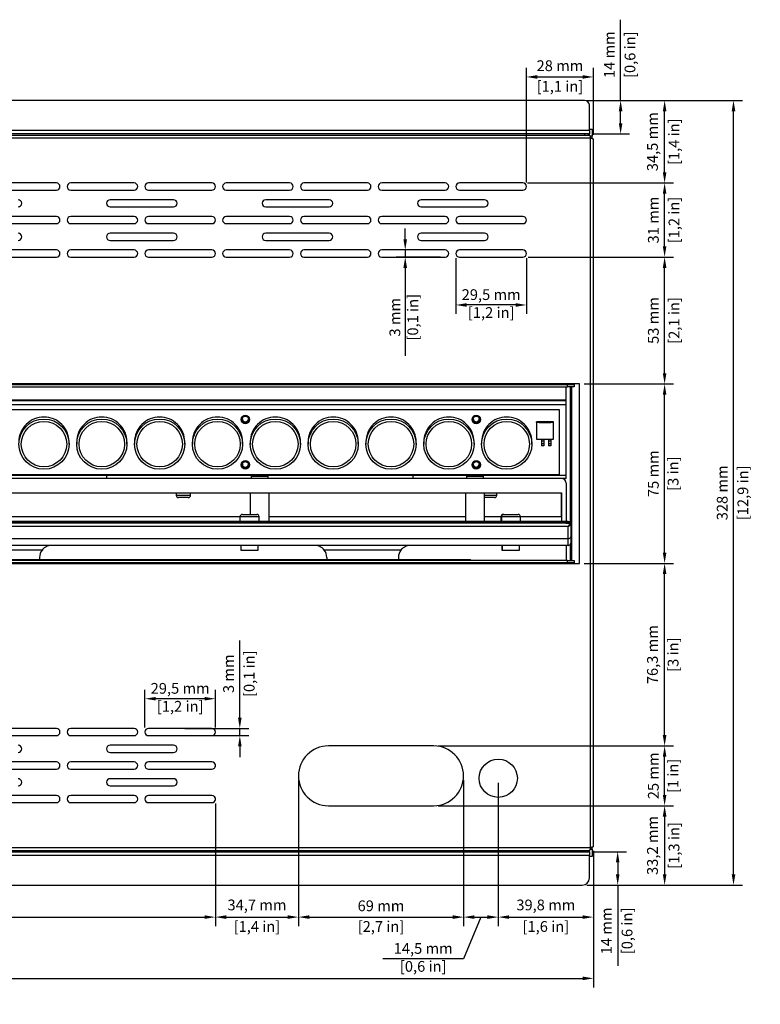
# Model space of a CAD drawing. Units: millimetres. Extents: x 572 to 2552, y -10 to 1390.
# Drawn here: x 1481 to 1790, y 546 to 958 of the extents above; entities that cross this region are included whole.
import ezdxf

# ---------------------------------------------------------------- set-up
doc = ezdxf.new("R2010")
doc.units = ezdxf.units.MM
doc.header["$PDSIZE"] = -1
doc.dimstyles.new('01', dxfattribs={"dimscale": 3, "dimtxt": 1.5, "dimasz": 1.5, "dimexe": 1.25, "dimexo": 0.625, "dimtad": 1, "dimdec": 1, "dimtxsty": 'Standard', "dimcen": 2.5, "dimclrd": 106, "dimclre": 106, "dimclrt": 106, "dimadec": 0, "dimazin": 0, "dimtfac": 1, "dimtdec": 1, "dimtmove": 0, "dimatfit": 3, "dimfxl": 1, "dimarcsym": 0})

# ---------------------------------------------------------------- blocks, each defined once
blk = doc.blocks.new('A$C2EAB4052')
at = {"color": 7, "linetype": 'Continuous', "lineweight": 25}
for p, q in [((504.3, 328), (3.7, 328)), ((506.3, 315.4), (506.3, 326)), ((506.3, 315.4), (1.7, 315.4)), ((506.3, 314), (1.7, 314)), ((1.71, 313.5), (506.29, 313.5)), ((504.3, 314), (504.3, 313.5)), ((505.8, 314), (505.8, 313.5)), ((506.3, 316), (507.5, 316)), ((506.3, 315.4), (506.3, 314)), ((506.3, 313.51), (506.3, 314)), ((507.5, 316), (507.5, 313)), ((507.5, 312.09), (507.5, 313)), ((506.8, 312.3), (1.2, 312.3)), ((506.8, 15.7), (506.8, 312.3)), ((508, 16.21), (508, 311.79)), ((283.5, 293.5), (257, 293.5)), ((316, 293.5), (289.5, 293.5)), ((348.5, 293.5), (322, 293.5)), ((381, 293.5), (354.5, 293.5)), ((413.5, 293.5), (387, 293.5)), ((446, 293.5), (419.5, 293.5)), ((478.5, 293.5), (452, 293.5)), ((257, 290.5), (283.5, 290.5)), ((289.5, 290.5), (316, 290.5)), ((322, 290.5), (348.5, 290.5)), ((354.5, 290.5), (381, 290.5)), ((387, 290.5), (413.5, 290.5)), ((419.5, 290.5), (446, 290.5)), ((452, 290.5), (478.5, 290.5)), ((332.5, 286.5), (306, 286.5)), ((397.5, 286.5), (371, 286.5)), ((462.5, 286.5), (436, 286.5)), ((306, 283.5), (332.5, 283.5)), ((371, 283.5), (397.5, 283.5)), ((436, 283.5), (462.5, 283.5)), ((283.5, 279.5), (257, 279.5)), ((257, 276.5), (283.5, 276.5)), ((316, 279.5), (289.5, 279.5)), ((289.5, 276.5), (316, 276.5)), ((348.5, 279.5), (322, 279.5)), ((322, 276.5), (348.5, 276.5)), ((381, 279.5), (354.5, 279.5)), ((354.5, 276.5), (381, 276.5)), ((413.5, 279.5), (387, 279.5)), ((387, 276.5), (413.5, 276.5)), ((446, 279.5), (419.5, 279.5)), ((419.5, 276.5), (446, 276.5)), ((478.5, 279.5), (452, 279.5)), ((452, 276.5), (478.5, 276.5)), ((332.5, 272.5), (306, 272.5)), ((397.5, 272.5), (371, 272.5)), ((462.5, 272.5), (436, 272.5)), ((306, 269.5), (332.5, 269.5)), ((371, 269.5), (397.5, 269.5)), ((436, 269.5), (462.5, 269.5)), ((283.5, 265.5), (257, 265.5)), ((316, 265.5), (289.5, 265.5)), ((348.5, 265.5), (322, 265.5)), ((381, 265.5), (354.5, 265.5)), ((413.5, 265.5), (387, 265.5)), ((446, 265.5), (419.5, 265.5)), ((478.5, 265.5), (452, 265.5)), ((257, 262.5), (283.5, 262.5)), ((289.5, 262.5), (316, 262.5)), ((322, 262.5), (348.5, 262.5)), ((354.5, 262.5), (381, 262.5)), ((387, 262.5), (413.5, 262.5)), ((419.5, 262.5), (446, 262.5)), ((452, 262.5), (478.5, 262.5)), ((500.2, 209.5), (7.8, 209.5)), ((10.8, 209.3), (497.2, 209.3)), ((10.8, 208.3), (497.2, 208.3)), ((496.6, 202.77), (496.6, 208.3)), ((497.2, 208.3), (497.2, 209.3)), ((497.2, 209.3), (500, 209.3)), ((500, 208.3), (497.2, 208.3)), ((498.4, 152), (498.4, 208.3)), ((498.5, 208.3), (498.5, 152)), ((499, 135.7), (499, 208.3)), ((500, 209.3), (500, 209.5)), ((500, 209.3), (500, 208.3)), ((502.2, 209.5), (500.2, 209.5)), ((502.2, 134.5), (502.2, 209.5)), ((496.6, 202.77), (11.4, 202.77)), ((496.6, 202.5), (11.4, 202.5)), ((496.6, 202.5), (496.6, 202.77)), ((496.6, 200.71), (496.6, 202.5)), ((496.6, 200.71), (11.4, 200.71)), ((493.75, 198.72), (13.75, 198.72)), ((493.75, 198.67), (13.75, 198.67)), ((493.75, 198.67), (493.75, 198.72)), ((493.75, 171.71), (493.75, 198.67)), ((496.6, 171.25), (496.6, 200.71)), ((491.25, 193.68), (484.25, 193.68)), ((484.25, 193.39), (484.25, 193.68)), ((485.25, 193.62), (485.25, 193.44)), ((490.25, 193.62), (485.25, 193.62)), ((485.25, 193.44), (490.25, 193.44)), ((490.25, 193.44), (490.25, 193.62)), ((491.25, 193.39), (491.25, 193.68)), ((491.25, 193.39), (484.25, 193.39)), ((484.25, 193.39), (484.25, 186.4)), ((491.25, 186.4), (491.25, 193.39)), ((484.25, 186.4), (491.25, 186.4)), ((486.25, 186.4), (486.25, 185.53)), ((487.25, 185.53), (486.25, 185.53)), ((486.25, 185.53), (486.25, 184.58)), ((487.25, 186.4), (487.25, 185.53)), ((487.25, 185.53), (487.25, 184.58)), ((489.25, 186.4), (489.25, 185.53)), ((490.25, 185.53), (489.25, 185.53)), ((489.25, 185.53), (489.25, 184.58)), ((490.25, 186.4), (490.25, 185.53)), ((490.25, 185.53), (490.25, 184.58)), ((288.81, 184.35), (288.81, 185.19)), ((291.99, 185.19), (291.99, 184.35)), ((312.99, 184.35), (312.99, 185.19)), ((316.17, 185.19), (316.17, 184.35)), ((337.17, 184.35), (337.17, 185.19)), ((340.35, 185.19), (340.35, 184.35)), ((361.35, 184.35), (361.35, 185.19)), ((364.53, 185.19), (364.53, 184.35)), ((385.53, 184.35), (385.53, 185.19)), ((388.71, 185.19), (388.71, 184.35)), ((409.71, 184.35), (409.71, 185.19)), ((412.89, 185.19), (412.89, 184.35)), ((433.89, 184.35), (433.89, 185.19)), ((437.07, 185.19), (437.07, 184.35)), ((458.07, 184.35), (458.07, 185.19)), ((461.25, 185.19), (461.25, 184.35)), ((482.25, 184.35), (482.25, 185.19)), ((486.25, 184.58), (487.25, 184.58)), ((486.25, 184.58), (486.25, 183.64)), ((487.25, 183.64), (486.25, 183.64)), ((487.25, 184.58), (487.25, 183.64)), ((489.25, 184.58), (490.25, 184.58)), ((489.25, 184.58), (489.25, 183.64)), ((490.25, 183.64), (489.25, 183.64)), ((490.25, 184.58), (490.25, 183.64)), ((496.6, 171.25), (11.4, 171.25)), ((494.6, 170), (13.4, 170)), ((13.75, 171.71), (493.75, 171.71)), ((304.6, 170), (304.6, 171.25)), ((364.9, 171), (364.9, 170)), ((364.9, 171), (372.1, 171)), ((368.6, 171.25), (368.6, 171)), ((372.1, 170), (372.1, 171)), ((432.6, 170), (432.6, 171.25)), ((454.9, 171), (454.9, 170)), ((454.9, 171), (462.1, 171)), ((462.1, 170), (462.1, 171)), ((496.6, 170), (494.6, 170)), ((496.6, 170), (496.6, 171.25)), ((496.6, 168), (496.6, 152)), ((13.4, 164), (494.6, 164)), ((333.6, 164), (333.6, 163)), ((338.6, 162), (334.6, 162)), ((339.6, 163), (339.6, 164)), ((364.5, 164), (364.5, 155)), ((372.5, 152), (372.5, 164)), ((454.5, 164), (454.5, 152)), ((462.5, 152), (462.5, 164)), ((462.5, 162.01), (462.6, 162)), ((466.6, 162), (462.6, 162)), ((467.6, 163), (467.6, 164)), ((494.5, 164), (494.5, 154)), ((494.6, 164), (494.6, 152)), ((360.25, 154), (259, 154)), ((360.25, 154), (360.25, 152)), ((361.25, 155), (367.25, 155)), ((368.25, 152), (368.25, 154)), ((454.5, 154), (372.5, 154)), ((469.29, 154), (462.5, 154)), ((469.29, 154), (469.29, 152)), ((469.5, 154), (469.5, 152)), ((470.29, 155), (470.5, 155)), ((470.5, 155), (476.5, 155)), ((477.5, 152), (477.5, 154)), ((494.5, 154), (477.5, 154)), ((494.5, 154), (494.6, 154)), ((497.5, 152), (10.5, 152)), ((497.5, 149.88), (10.5, 149.88)), ((496.5, 151.59), (11.5, 151.59)), ((496.5, 151.29), (11.5, 151.29)), ((498.2, 151.88), (496.5, 151.88)), ((496.5, 151.59), (496.5, 151.88)), ((496.5, 151.59), (496.5, 151.29)), ((498.2, 151.59), (496.5, 151.59)), ((496.5, 151.29), (498.2, 151.29)), ((497.5, 152), (498.5, 152)), ((497.5, 144.93), (497.5, 149.88)), ((498.2, 151.29), (498.2, 151.59)), ((498.5, 152), (498.5, 151.58)), ((498.5, 151.58), (498.5, 151.38)), ((498.5, 151.38), (498.5, 151.08)), ((498.5, 151.08), (498.5, 145.64)), ((10.5, 144.93), (497.5, 144.93)), ((497.5, 142), (497.5, 144.93)), ((498.5, 145.64), (498.5, 143)), ((497.5, 142), (10.5, 142)), ((360.65, 142), (360.65, 140)), ((360.65, 140), (367.85, 140)), ((367.85, 140), (367.85, 142)), ((427.5, 140), (395.5, 140)), ((469.69, 142), (469.69, 140)), ((469.69, 140), (469.9, 140)), ((469.9, 142), (469.9, 140)), ((469.9, 140), (477.1, 140)), ((477.1, 140), (477.1, 142)), ((496.6, 142), (496.6, 135.7)), ((498.4, 135.7), (498.4, 142.56)), ((498.5, 143), (498.5, 135.7)), ((455.9, 136), (112.9, 136)), ((276.5, 137), (276.5, 136)), ((396.5, 137), (396.5, 136)), ((426.5, 137), (426.5, 136)), ((7.8, 134.5), (500.2, 134.5)), ((497.2, 135.7), (10.8, 135.7)), ((497.2, 134.7), (10.8, 134.7)), ((497.2, 134.7), (497.2, 135.7)), ((497.2, 135.7), (500, 135.7)), ((500, 134.7), (497.2, 134.7)), ((500, 135.7), (500, 134.7)), ((500, 134.5), (500, 134.7)), ((500.2, 134.5), (502.2, 134.5)), ((283.5, 65.5), (257, 65.5)), ((257, 62.5), (283.5, 62.5)), ((316, 65.5), (289.5, 65.5)), ((289.5, 62.5), (316, 62.5)), ((348.5, 65.5), (322, 65.5)), ((322, 62.5), (348.5, 62.5)), ((332.5, 58.5), (306, 58.5)), ((441.2, 58.2), (397.2, 58.2)), ((306, 55.5), (332.5, 55.5)), ((283.5, 51.5), (257, 51.5)), ((316, 51.5), (289.5, 51.5)), ((348.5, 51.5), (322, 51.5)), ((349.9, 50.54), (349.9, 49.46)), ((257, 48.5), (283.5, 48.5)), ((289.5, 48.5), (316, 48.5)), ((322, 48.5), (348.5, 48.5)), ((332.5, 44.5), (306, 44.5)), ((306, 41.5), (332.5, 41.5)), ((283.5, 37.5), (257, 37.5)), ((316, 37.5), (289.5, 37.5)), ((348.5, 37.5), (322, 37.5)), ((257, 34.5), (283.5, 34.5)), ((289.5, 34.5), (316, 34.5)), ((322, 34.5), (348.5, 34.5)), ((349.9, 36.54), (349.9, 35.46)), ((397.2, 33.2), (441.2, 33.2)), ((1.2, 15.7), (506.8, 15.7)), ((1.7, 14), (506.3, 14)), ((1.7, 12.6), (506.3, 12.6)), ((1.71, 14.5), (506.29, 14.5)), ((504.3, 14.5), (504.3, 14)), ((505.8, 14.5), (505.8, 14)), ((506.3, 14), (506.3, 14.5)), ((506.3, 14), (506.3, 12.6)), ((506.3, 3), (506.3, 12.6)), ((507.5, 15), (507.5, 15.91)), ((507.5, 15), (507.5, 12)), ((507.5, 12), (506.3, 12)), ((4.7, 0), (503.3, 0))]:
    blk.add_line(p, q, dxfattribs=at)
at = {"color": 8, "linetype": 'Continuous', "lineweight": 25}
for p, q in [((507.5, 313), (506.59, 313)), ((333.6, 163), (339.6, 163)), ((462.5, 163), (467.6, 163)), ((368.25, 154), (360.25, 154)), ((469.5, 154), (469.29, 154)), ((477.5, 154), (469.5, 154)), ((497.5, 151.88), (497.5, 152)), ((498.2, 151.59), (498.2, 151.88)), ((277.5, 140), (258.6, 140)), ((506.59, 15), (507.5, 15))]:
    blk.add_line(p, q, dxfattribs=at)
at = {"color": 7, "linetype": 'Continuous', "lineweight": 25}
for centre, radius in [((278.31, 184.34), 10.5), ((278.31, 184.34), 9.5), ((302.49, 184.34), 10.5), ((302.49, 184.34), 9.5), ((326.67, 184.34), 10.5), ((326.67, 184.34), 9.5), ((350.85, 184.34), 10.5), ((350.85, 184.34), 9.5), ((362.5, 194.67), 1.75), ((362.5, 194.81), 1.25), ((375.03, 184.34), 10.5), ((375.03, 184.34), 9.5), ((399.21, 184.34), 10.5), ((399.21, 184.34), 9.5), ((423.39, 184.34), 10.5), ((423.39, 184.34), 9.5), ((447.57, 184.34), 10.5), ((447.57, 184.34), 9.5), ((459, 194.67), 1.75), ((459, 194.81), 1.25), ((471.75, 184.34), 10.5), ((471.75, 184.34), 9.5), ((362.5, 175.7), 1.75), ((362.5, 175.84), 1.25), ((459, 175.7), 1.75), ((459, 175.84), 1.25), ((468.2, 44.7), 8)]:
    blk.add_circle(centre, radius, dxfattribs=at)
for centre, radius, start, end in [((504.3, 326), 2, 0, 90), ((283.5, 292), 1.5, 270, 90), ((289.5, 292), 1.5, 90, 270), ((316, 292), 1.5, 270, 90), ((322, 292), 1.5, 90, 270), ((348.5, 292), 1.5, 270, 90), ((354.5, 292), 1.5, 90, 270), ((381, 292), 1.5, 270, 90), ((387, 292), 1.5, 90, 270), ((413.5, 292), 1.5, 270, 90), ((419.5, 292), 1.5, 90, 270), ((446, 292), 1.5, 270, 90), ((452, 292), 1.5, 90, 270), ((478.5, 292), 1.5, 270, 90), ((267.5, 285), 1.5, 270, 90), ((306, 285), 1.5, 90, 270), ((332.5, 285), 1.5, 270, 90), ((371, 285), 1.5, 90, 270), ((397.5, 285), 1.5, 270, 90), ((436, 285), 1.5, 90, 270), ((462.5, 285), 1.5, 270, 90), ((283.5, 278), 1.5, 270, 90), ((289.5, 278), 1.5, 90, 270), ((316, 278), 1.5, 270, 90), ((322, 278), 1.5, 90, 270), ((348.5, 278), 1.5, 270, 90), ((354.5, 278), 1.5, 90, 270), ((381, 278), 1.5, 270, 90), ((387, 278), 1.5, 90, 270), ((413.5, 278), 1.5, 270, 90), ((419.5, 278), 1.5, 90, 270), ((446, 278), 1.5, 270, 90), ((452, 278), 1.5, 90, 270), ((478.5, 278), 1.5, 270, 90), ((267.5, 271), 1.5, 270, 90), ((306, 271), 1.5, 90, 270), ((332.5, 271), 1.5, 270, 90), ((371, 271), 1.5, 90, 270), ((397.5, 271), 1.5, 270, 90), ((436, 271), 1.5, 90, 270), ((462.5, 271), 1.5, 270, 90), ((283.5, 264), 1.5, 270, 90), ((289.5, 264), 1.5, 90, 270), ((316, 264), 1.5, 270, 90), ((322, 264), 1.5, 90, 270), ((348.5, 264), 1.5, 270, 90), ((354.5, 264), 1.5, 90, 270), ((381, 264), 1.5, 270, 90), ((387, 264), 1.5, 90, 270), ((413.5, 264), 1.5, 270, 90), ((419.5, 264), 1.5, 90, 270), ((446, 264), 1.5, 270, 90), ((452, 264), 1.5, 90, 270), ((478.5, 264), 1.5, 270, 90), ((278.3, 185.18), 10.49, 89.9566, 179.9648), ((278.32, 185.18), 10.49, 0.0386, 90.0399), ((302.48, 185.18), 10.49, 89.9566, 179.9648), ((302.5, 185.18), 10.49, 0.0386, 90.0399), ((326.66, 185.18), 10.49, 89.9566, 179.9648), ((326.68, 185.18), 10.49, 0.0386, 90.0399), ((350.84, 185.18), 10.49, 89.9566, 179.9648), ((350.86, 185.18), 10.49, 0.0386, 90.0399), ((362.5, 194.88), 1.75, 183.4271, 356.5729), ((362.5, 194.73), 1.75, 180.0632, 359.9368), ((362.5, 194.96), 1.75, 184.7171, 355.2829), ((362.5, 194.94), 1.25, 183.044, 269.4486), ((362.5, 194.94), 1.25, 269.3729, 356.9545), ((375.02, 185.18), 10.49, 89.9566, 179.9648), ((375.04, 185.18), 10.49, 0.0386, 90.0399), ((399.2, 185.18), 10.49, 89.9566, 179.9648), ((399.22, 185.18), 10.49, 0.0386, 90.0399), ((423.38, 185.18), 10.49, 89.9566, 179.9648), ((423.4, 185.18), 10.49, 0.0386, 90.0399), ((447.56, 185.18), 10.49, 89.9566, 179.9648), ((447.58, 185.18), 10.49, 0.0386, 90.0399), ((459, 194.88), 1.75, 183.4271, 356.5729), ((459, 194.73), 1.75, 180.0527, 359.9473), ((459, 194.96), 1.75, 184.7171, 355.2829), ((459, 194.94), 1.25, 183.0175, 237.4505), ((459, 194.94), 1.25, 237.3893, 356.9384), ((471.74, 185.18), 10.49, 89.9566, 179.9648), ((471.76, 185.18), 10.49, 0.0386, 90.0399), ((362.5, 175.91), 1.75, 183.4271, 356.5729), ((362.5, 175.76), 1.75, 180.0632, 359.9368), ((362.5, 175.99), 1.75, 184.7171, 355.2829), ((362.5, 175.97), 1.25, 183.0175, 237.4505), ((362.5, 175.97), 1.25, 237.3893, 356.9384), ((459, 175.91), 1.75, 183.4271, 356.5729), ((459, 175.76), 1.75, 180.0527, 359.9473), ((459, 175.99), 1.75, 184.7171, 355.2829), ((459, 175.97), 1.25, 183.044, 269.4486), ((459, 175.97), 1.25, 269.3729, 356.9545), ((494.6, 168), 2, 0, 90), ((334.6, 163), 1, 180, 270), ((338.6, 163), 1, 270, 0), ((466.6, 163), 1, 270, 0), ((361.25, 154), 1, 90, 180), ((367.25, 154), 1, 0, 90), ((470.29, 154), 1, 90, 180), ((470.5, 154), 1, 90, 180), ((476.5, 154), 1, 0, 90), ((498.2, 151.58), 0.3, 0, 90), ((498.24, 151.32), 0.268, 11.4218, 98.0495), ((498.24, 151.03), 0.268, 11.4218, 98.0495), ((497.63, 145.81), 0.893, 261.9505, 348.5782), ((281.5, 137), 5, 143.1301, 180), ((391.5, 137), 5, 0, 36.8699), ((431.5, 137), 5, 143.1301, 180), ((497.5, 143), 1, 270, 0), ((455.9, 134), 2, 58.2117, 90), ((283.5, 64), 1.5, 270, 90), ((289.5, 64), 1.5, 90, 270), ((316, 64), 1.5, 270, 90), ((322, 64), 1.5, 90, 270), ((348.5, 64), 1.5, 270, 90), ((267.5, 57), 1.5, 270, 90), ((306, 57), 1.5, 90, 270), ((332.5, 57), 1.5, 270, 90), ((397.2, 45.7), 12.5, 90, 270), ((441.2, 45.7), 12.5, 270, 90), ((283.5, 50), 1.5, 270, 90), ((289.5, 50), 1.5, 90, 270), ((316, 50), 1.5, 270, 90), ((322, 50), 1.5, 90, 270), ((348.5, 50), 1.5, 270, 90), ((267.5, 43), 1.5, 270, 90), ((306, 43), 1.5, 90, 270), ((332.5, 43), 1.5, 270, 90), ((283.5, 36), 1.5, 270, 90), ((289.5, 36), 1.5, 90, 270), ((316, 36), 1.5, 270, 90), ((322, 36), 1.5, 90, 270), ((348.5, 36), 1.5, 270, 90), ((503.3, 3), 3, 270, 0)]:
    blk.add_arc(centre, radius, start, end, dxfattribs=at)
for major_axis, ratio, start_param, end_param in [((0.594, 0.974), 0.380224, 4.154799, 5.725595), ((0.93, 0.721), 0.511051, 4.335256, 5.906052)]:
    blk.add_ellipse((497.5, 150.59), major_axis=major_axis, ratio=ratio, start_param=start_param, end_param=end_param, dxfattribs=at)
for points in [[(506.29, 313.5), (506.34, 313.48), (506.42, 313.45), (506.55, 313.17), (506.67, 312.77), (506.76, 312.46), (506.8, 312.3)], [(506.8, 312.3), (506.96, 312.26), (507.27, 312.17), (507.67, 312.05), (507.95, 311.92), (507.98, 311.84), (508, 311.79)], [(506.8, 15.7), (506.76, 15.54), (506.67, 15.23), (506.55, 14.83), (506.42, 14.55), (506.34, 14.52), (506.29, 14.5)], [(508, 16.21), (507.98, 16.16), (507.95, 16.08), (507.67, 15.95), (507.27, 15.83), (506.96, 15.74), (506.8, 15.7)]]:
    blk.add_open_spline(points, degree=3, dxfattribs=at)
for points, knots in [([(281.5, 142), (281.5, 142), (281.33, 142), (280.59, 141.96), (279.45, 141.64), (278.25, 140.88), (277.72, 140.26), (277.5, 140)], [0, 0, 0, 0, 0.002777, 0.115649, 0.517311, 0.800701, 1, 1, 1, 1]), ([(395.5, 140), (395.28, 140.26), (394.75, 140.88), (393.55, 141.64), (392.41, 141.96), (391.67, 142), (391.5, 142), (391.5, 142)], [0, 0, 0, 0, 0.199299, 0.482689, 0.884351, 0.997223, 1, 1, 1, 1]), ([(431.5, 142), (431.5, 142), (431.33, 142), (430.59, 141.96), (429.45, 141.64), (428.25, 140.88), (427.72, 140.26), (427.5, 140)], [0, 0, 0, 0, 0.002777, 0.115649, 0.517311, 0.800701, 1, 1, 1, 1])]:
    blk.add_open_spline(points, degree=3, knots=knots, dxfattribs=at)
blk = doc.blocks.new('*D23')
at = {"color": 106, "lineweight": -2, "transparency": 16777216}
for p, q in [((1240.61, 630.35), (1240.61, 579.12)), ((1562.61, 630.35), (1562.61, 579.12)), ((1245.11, 582.87), (1558.11, 582.87))]:
    blk.add_line(p, q, dxfattribs=at)
at = {"color": 106, "transparency": 16777216}
for points in [[(1245.11, 583.62), (1245.11, 582.12), (1240.61, 582.87)], [(1558.11, 583.62), (1558.11, 582.12), (1562.61, 582.87)]]:
    blk.add_solid(points, dxfattribs=at)
at = {"layer": 'Defpoints', "color": 0, "transparency": 16777216}
for p in [(1240.61, 632.22), (1562.61, 632.22), (1562.61, 582.87)]:
    blk.add_point(p, dxfattribs=at)
at = {"color": 106, "transparency": 16777216, "char_height": 4.5, "attachment_point": 5}
for s, insert in [('322 mm', (1401.61, 587)), ('[12,7 in]', (1401.61, 578.37))]:
    blk.add_mtext(s, dxfattribs=dict(at, insert=insert))
blk = doc.blocks.new('*D24')
at = {"color": 106, "lineweight": -2, "transparency": 16777216}
for p, q in [((1597.31, 640.05), (1597.31, 579.12)), ((1562.61, 630.35), (1562.61, 579.12)), ((1567.11, 582.87), (1592.81, 582.87))]:
    blk.add_line(p, q, dxfattribs=at)
at = {"color": 106, "transparency": 16777216}
for points in [[(1567.11, 583.62), (1567.11, 582.12), (1562.61, 582.87)], [(1592.81, 583.62), (1592.81, 582.12), (1597.31, 582.87)]]:
    blk.add_solid(points, dxfattribs=at)
at = {"layer": 'Defpoints', "color": 0, "transparency": 16777216}
for p in [(1597.31, 641.92), (1562.61, 632.22), (1597.31, 582.87)]:
    blk.add_point(p, dxfattribs=at)
at = {"color": 106, "transparency": 16777216, "char_height": 4.5, "attachment_point": 5}
for s, insert in [('34,7 mm', (1579.96, 587.37)), ('[1,4 in]', (1579.96, 578.37))]:
    blk.add_mtext(s, dxfattribs=dict(at, insert=insert))
blk = doc.blocks.new('*D25')
at = {"color": 106, "lineweight": -2, "transparency": 16777216}
for p, q in [((1597.31, 640.05), (1597.31, 579.12)), ((1666.31, 640.05), (1666.31, 579.12)), ((1601.81, 582.87), (1661.81, 582.87))]:
    blk.add_line(p, q, dxfattribs=at)
at = {"color": 106, "transparency": 16777216}
for points in [[(1601.81, 583.62), (1601.81, 582.12), (1597.31, 582.87)], [(1661.81, 583.62), (1661.81, 582.12), (1666.31, 582.87)]]:
    blk.add_solid(points, dxfattribs=at)
at = {"layer": 'Defpoints', "color": 0, "transparency": 16777216}
for p in [(1597.31, 641.92), (1666.31, 641.92), (1666.31, 582.87)]:
    blk.add_point(p, dxfattribs=at)
at = {"color": 106, "transparency": 16777216, "char_height": 4.5, "attachment_point": 5}
for s, insert in [('69 mm', (1631.81, 587)), ('[2,7 in]', (1631.81, 578.37))]:
    blk.add_mtext(s, dxfattribs=dict(at, insert=insert))
blk = doc.blocks.new('*D26')
at = {"color": 106, "lineweight": -2, "transparency": 16777216}
for p, q in [((1666.31, 640.05), (1666.31, 579.12)), ((1680.81, 639.05), (1680.81, 579.12)), ((1673.56, 582.87), (1666.32, 565.44)), ((1670.81, 582.87), (1676.31, 582.87)), ((1666.32, 565.44), (1632.57, 565.44))]:
    blk.add_line(p, q, dxfattribs=at)
at = {"color": 106, "transparency": 16777216}
for points in [[(1670.81, 583.62), (1670.81, 582.12), (1666.31, 582.87)], [(1676.31, 583.62), (1676.31, 582.12), (1680.81, 582.87)]]:
    blk.add_solid(points, dxfattribs=at)
at = {"layer": 'Defpoints', "color": 0, "transparency": 16777216}
for p in [(1666.31, 641.92), (1680.81, 640.92), (1680.81, 582.87)]:
    blk.add_point(p, dxfattribs=at)
at = {"color": 106, "transparency": 16777216, "insert": (1649.45, 565.44), "char_height": 4.5, "attachment_point": 5}
blk.add_mtext('14,5 mm\\P [0,6 in]', dxfattribs=at)
blk = doc.blocks.new('*D27')
at = {"color": 106, "lineweight": -2, "transparency": 16777216}
for p, q in [((1680.81, 639.05), (1680.81, 579.12)), ((1720.61, 610.56), (1720.61, 579.12)), ((1685.31, 582.87), (1716.11, 582.87))]:
    blk.add_line(p, q, dxfattribs=at)
at = {"color": 106, "transparency": 16777216}
for points in [[(1685.31, 583.62), (1685.31, 582.12), (1680.81, 582.87)], [(1716.11, 583.62), (1716.11, 582.12), (1720.61, 582.87)]]:
    blk.add_solid(points, dxfattribs=at)
at = {"layer": 'Defpoints', "color": 0, "transparency": 16777216}
for p in [(1680.81, 640.92), (1720.61, 612.43), (1720.61, 582.87)]:
    blk.add_point(p, dxfattribs=at)
at = {"color": 106, "transparency": 16777216, "char_height": 4.5, "attachment_point": 5}
for s, insert in [('39,8 mm', (1700.71, 587.37)), ('[1,6 in]', (1700.71, 578.37))]:
    blk.add_mtext(s, dxfattribs=dict(at, insert=insert))
blk = doc.blocks.new('*D28')
at = {"color": 106, "lineweight": -2, "transparency": 16777216}
for p, q in [((1212.61, 610.56), (1212.61, 553.51)), ((1720.61, 610.56), (1720.61, 553.51)), ((1217.11, 557.26), (1716.11, 557.26))]:
    blk.add_line(p, q, dxfattribs=at)
at = {"color": 106, "transparency": 16777216}
for points in [[(1217.11, 558.01), (1217.11, 556.51), (1212.61, 557.26)], [(1716.11, 558.01), (1716.11, 556.51), (1720.61, 557.26)]]:
    blk.add_solid(points, dxfattribs=at)
at = {"layer": 'Defpoints', "color": 0, "transparency": 16777216}
for p in [(1212.61, 612.43), (1720.61, 612.43), (1720.61, 557.26)]:
    blk.add_point(p, dxfattribs=at)
at = {"color": 106, "transparency": 16777216, "char_height": 4.5, "attachment_point": 5}
for s, insert in [('508 mm', (1466.61, 561.38)), ('[20 in]', (1466.61, 553.13))]:
    blk.add_mtext(s, dxfattribs=dict(at, insert=insert))
blk = doc.blocks.new('*D30')
at = {"color": 106, "lineweight": -2, "transparency": 16777216}
for p, q in [((1655.69, 629.42), (1754.11, 629.42)), ((1750.36, 624.92), (1750.36, 600.72)), ((1717.79, 596.22), (1754.11, 596.22))]:
    blk.add_line(p, q, dxfattribs=at)
at = {"color": 106, "transparency": 16777216}
for points in [[(1749.61, 624.92), (1751.11, 624.92), (1750.36, 629.42)], [(1749.61, 600.72), (1751.11, 600.72), (1750.36, 596.22)]]:
    blk.add_solid(points, dxfattribs=at)
at = {"layer": 'Defpoints', "color": 0, "transparency": 16777216}
for p in [(1653.81, 629.42), (1715.91, 596.22), (1750.36, 596.22)]:
    blk.add_point(p, dxfattribs=at)
at = {"color": 106, "transparency": 16777216, "char_height": 4.5, "attachment_point": 5, "rotation": 90}
for s, insert in [('33,2 mm', (1745.86, 612.82)), ('[1,3 in]', (1754.86, 612.82))]:
    blk.add_mtext(s, dxfattribs=dict(at, insert=insert))
blk = doc.blocks.new('*D31')
at = {"color": 106, "lineweight": -2, "transparency": 16777216}
for p, q in [((1655.69, 654.42), (1754.11, 654.42)), ((1750.36, 633.92), (1750.36, 649.92)), ((1655.69, 629.42), (1754.11, 629.42))]:
    blk.add_line(p, q, dxfattribs=at)
at = {"color": 106, "transparency": 16777216}
for points in [[(1749.61, 649.92), (1751.11, 649.92), (1750.36, 654.42)], [(1749.61, 633.92), (1751.11, 633.92), (1750.36, 629.42)]]:
    blk.add_solid(points, dxfattribs=at)
at = {"layer": 'Defpoints', "color": 0, "transparency": 16777216}
for p in [(1653.81, 654.42), (1750.36, 654.42), (1653.81, 629.42)]:
    blk.add_point(p, dxfattribs=at)
at = {"color": 106, "transparency": 16777216, "char_height": 4.5, "attachment_point": 5, "rotation": 90}
for s, insert in [('25 mm', (1746.23, 641.92)), ('[1 in]', (1754.48, 641.92))]:
    blk.add_mtext(s, dxfattribs=dict(at, insert=insert))
blk = doc.blocks.new('*D32')
at = {"color": 106, "lineweight": -2, "transparency": 16777216}
for p, q in [((1716.69, 730.72), (1754.11, 730.72)), ((1750.36, 658.92), (1750.36, 726.22)), ((1655.69, 654.42), (1754.11, 654.42))]:
    blk.add_line(p, q, dxfattribs=at)
at = {"color": 106, "transparency": 16777216}
for points in [[(1749.61, 726.22), (1751.11, 726.22), (1750.36, 730.72)], [(1749.61, 658.92), (1751.11, 658.92), (1750.36, 654.42)]]:
    blk.add_solid(points, dxfattribs=at)
at = {"layer": 'Defpoints', "color": 0, "transparency": 16777216}
for p in [(1714.81, 730.72), (1750.36, 730.72), (1653.81, 654.42)]:
    blk.add_point(p, dxfattribs=at)
at = {"color": 106, "transparency": 16777216, "char_height": 4.5, "attachment_point": 5, "rotation": 90}
for s, insert in [('76,3 mm', (1745.86, 692.57)), ('[3 in]', (1754.48, 692.57))]:
    blk.add_mtext(s, dxfattribs=dict(at, insert=insert))
blk = doc.blocks.new('*D33')
at = {"color": 106, "lineweight": -2, "transparency": 16777216}
for p, q in [((1716.69, 805.72), (1754.11, 805.72)), ((1750.36, 735.22), (1750.36, 801.22)), ((1716.69, 730.72), (1754.11, 730.72))]:
    blk.add_line(p, q, dxfattribs=at)
at = {"color": 106, "transparency": 16777216}
for points in [[(1749.61, 801.22), (1751.11, 801.22), (1750.36, 805.72)], [(1749.61, 735.22), (1751.11, 735.22), (1750.36, 730.72)]]:
    blk.add_solid(points, dxfattribs=at)
at = {"layer": 'Defpoints', "color": 0, "transparency": 16777216}
for p in [(1714.81, 805.72), (1750.36, 805.72), (1714.81, 730.72)]:
    blk.add_point(p, dxfattribs=at)
at = {"color": 106, "transparency": 16777216, "char_height": 4.5, "attachment_point": 5, "rotation": 90}
for s, insert in [('75 mm', (1746.23, 768.22)), ('[3 in]', (1754.48, 768.22))]:
    blk.add_mtext(s, dxfattribs=dict(at, insert=insert))
blk = doc.blocks.new('*D34')
at = {"color": 106, "lineweight": -2, "transparency": 16777216}
for p, q in [((1693.29, 858.75), (1754.11, 858.75)), ((1750.36, 810.22), (1750.36, 854.25)), ((1716.69, 805.72), (1754.11, 805.72))]:
    blk.add_line(p, q, dxfattribs=at)
at = {"color": 106, "transparency": 16777216}
for points in [[(1749.61, 854.25), (1751.11, 854.25), (1750.36, 858.75)], [(1749.61, 810.22), (1751.11, 810.22), (1750.36, 805.72)]]:
    blk.add_solid(points, dxfattribs=at)
at = {"layer": 'Defpoints', "color": 0, "transparency": 16777216}
for p in [(1691.41, 858.75), (1750.36, 858.75), (1714.81, 805.72)]:
    blk.add_point(p, dxfattribs=at)
at = {"color": 106, "transparency": 16777216, "char_height": 4.5, "attachment_point": 5, "rotation": 90}
for s, insert in [('53 mm', (1746.23, 832.24)), ('[2,1 in]', (1754.86, 832.24))]:
    blk.add_mtext(s, dxfattribs=dict(at, insert=insert))
blk = doc.blocks.new('*D35')
at = {"color": 106, "lineweight": -2, "transparency": 16777216}
for p, q in [((1692.99, 889.72), (1754.11, 889.72)), ((1750.36, 863.25), (1750.36, 885.22)), ((1693.29, 858.75), (1754.11, 858.75))]:
    blk.add_line(p, q, dxfattribs=at)
at = {"color": 106, "transparency": 16777216}
for points in [[(1749.61, 885.22), (1751.11, 885.22), (1750.36, 889.72)], [(1749.61, 863.25), (1751.11, 863.25), (1750.36, 858.75)]]:
    blk.add_solid(points, dxfattribs=at)
at = {"layer": 'Defpoints', "color": 0, "transparency": 16777216}
for p in [(1691.11, 889.72), (1750.36, 889.72), (1691.41, 858.75)]:
    blk.add_point(p, dxfattribs=at)
at = {"color": 106, "transparency": 16777216, "char_height": 4.5, "attachment_point": 5, "rotation": 90}
for s, insert in [('31 mm', (1746.23, 874.24)), ('[1,2 in]', (1754.86, 874.24))]:
    blk.add_mtext(s, dxfattribs=dict(at, insert=insert))
blk = doc.blocks.new('*D36')
at = {"color": 106, "lineweight": -2, "transparency": 16777216}
for p, q in [((1718.79, 924.22), (1754.11, 924.22)), ((1750.36, 894.22), (1750.36, 919.72)), ((1692.99, 889.72), (1754.11, 889.72))]:
    blk.add_line(p, q, dxfattribs=at)
at = {"color": 106, "transparency": 16777216}
for points in [[(1749.61, 919.72), (1751.11, 919.72), (1750.36, 924.22)], [(1749.61, 894.22), (1751.11, 894.22), (1750.36, 889.72)]]:
    blk.add_solid(points, dxfattribs=at)
at = {"layer": 'Defpoints', "color": 0, "transparency": 16777216}
for p in [(1716.91, 924.22), (1750.36, 924.22), (1691.11, 889.72)]:
    blk.add_point(p, dxfattribs=at)
at = {"color": 106, "transparency": 16777216, "char_height": 4.5, "attachment_point": 5, "rotation": 90}
for s, insert in [('34,5 mm', (1745.86, 906.97)), ('[1,4 in]', (1754.86, 906.97))]:
    blk.add_mtext(s, dxfattribs=dict(at, insert=insert))
blk = doc.blocks.new('*D37')
at = {"color": 106, "lineweight": -2, "transparency": 16777216}
for p, q in [((1731.96, 924.22), (1731.96, 957.97)), ((1718.79, 924.22), (1735.71, 924.22)), ((1731.96, 914.72), (1731.96, 919.72)), ((1720.79, 910.22), (1735.71, 910.22))]:
    blk.add_line(p, q, dxfattribs=at)
at = {"color": 106, "transparency": 16777216}
for points in [[(1731.21, 919.72), (1732.71, 919.72), (1731.96, 924.22)], [(1731.21, 914.72), (1732.71, 914.72), (1731.96, 910.22)]]:
    blk.add_solid(points, dxfattribs=at)
at = {"layer": 'Defpoints', "color": 0, "transparency": 16777216}
for p in [(1716.91, 924.22), (1731.96, 924.22), (1718.91, 910.22)]:
    blk.add_point(p, dxfattribs=at)
at = {"color": 106, "transparency": 16777216, "char_height": 4.5, "attachment_point": 5, "rotation": 90}
for s, insert in [('14 mm', (1727.83, 943.35)), ('[0,6 in]', (1736.46, 943.35))]:
    blk.add_mtext(s, dxfattribs=dict(at, insert=insert))
blk = doc.blocks.new('*D38')
at = {"color": 106, "lineweight": -2, "transparency": 16777216}
for p, q in [((1720.79, 610.22), (1734.49, 610.22)), ((1730.74, 605.72), (1730.74, 600.72)), ((1717.79, 596.22), (1734.49, 596.22)), ((1730.74, 596.22), (1730.74, 562.47))]:
    blk.add_line(p, q, dxfattribs=at)
at = {"color": 106, "transparency": 16777216}
for points in [[(1729.99, 605.72), (1731.49, 605.72), (1730.74, 610.22)], [(1729.99, 600.72), (1731.49, 600.72), (1730.74, 596.22)]]:
    blk.add_solid(points, dxfattribs=at)
at = {"layer": 'Defpoints', "color": 0, "transparency": 16777216}
for p in [(1718.91, 610.22), (1715.91, 596.22), (1730.74, 596.22)]:
    blk.add_point(p, dxfattribs=at)
at = {"color": 106, "transparency": 16777216, "char_height": 4.5, "attachment_point": 5, "rotation": 90}
for s, insert in [('14 mm', (1726.62, 577.1)), ('[0,6 in]', (1735.24, 577.1))]:
    blk.add_mtext(s, dxfattribs=dict(at, insert=insert))
blk = doc.blocks.new('*D39')
at = {"color": 106, "lineweight": -2, "transparency": 16777216}
for p, q in [((1717.79, 924.22), (1782.9, 924.22)), ((1779.15, 600.72), (1779.15, 919.72)), ((1717.79, 596.22), (1782.9, 596.22))]:
    blk.add_line(p, q, dxfattribs=at)
at = {"color": 106, "transparency": 16777216}
for points in [[(1778.4, 919.72), (1779.9, 919.72), (1779.15, 924.22)], [(1778.4, 600.72), (1779.9, 600.72), (1779.15, 596.22)]]:
    blk.add_solid(points, dxfattribs=at)
at = {"layer": 'Defpoints', "color": 0, "transparency": 16777216}
for p in [(1715.91, 924.22), (1779.15, 924.22), (1715.91, 596.22)]:
    blk.add_point(p, dxfattribs=at)
at = {"color": 106, "transparency": 16777216, "char_height": 4.5, "attachment_point": 5, "rotation": 90}
for s, insert in [('328 mm', (1775.02, 760.22)), ('[12,9 in]', (1783.65, 760.22))]:
    blk.add_mtext(s, dxfattribs=dict(at, insert=insert))
blk = doc.blocks.new('*D40')
at = {"color": 106, "lineweight": -2, "transparency": 16777216}
for p, q in [((1663.11, 858.35), (1663.11, 834.98)), ((1692.61, 858.35), (1692.61, 834.98)), ((1688.11, 838.73), (1667.61, 838.73))]:
    blk.add_line(p, q, dxfattribs=at)
at = {"color": 106, "transparency": 16777216}
for points in [[(1667.61, 839.48), (1667.61, 837.98), (1663.11, 838.73)], [(1688.11, 839.48), (1688.11, 837.98), (1692.61, 838.73)]]:
    blk.add_solid(points, dxfattribs=at)
at = {"layer": 'Defpoints', "color": 0, "transparency": 16777216}
for p in [(1663.11, 860.22), (1692.61, 860.22), (1663.11, 838.73)]:
    blk.add_point(p, dxfattribs=at)
at = {"color": 106, "transparency": 16777216, "insert": (1677.86, 838.73), "char_height": 4.5, "attachment_point": 5}
blk.add_mtext('29,5 mm\\P [1,2 in]', dxfattribs=at)
blk = doc.blocks.new('*D41')
at = {"color": 106, "lineweight": -2, "transparency": 16777216}
for p, q in [((1533.11, 662.1), (1533.11, 677.9)), ((1562.61, 662.1), (1562.61, 677.9)), ((1558.11, 674.15), (1537.61, 674.15))]:
    blk.add_line(p, q, dxfattribs=at)
at = {"color": 106, "transparency": 16777216}
for points in [[(1537.61, 674.9), (1537.61, 673.4), (1533.11, 674.15)], [(1558.11, 674.9), (1558.11, 673.4), (1562.61, 674.15)]]:
    blk.add_solid(points, dxfattribs=at)
at = {"layer": 'Defpoints', "color": 0, "transparency": 16777216}
for p in [(1533.11, 674.15), (1533.11, 660.22), (1562.61, 660.22)]:
    blk.add_point(p, dxfattribs=at)
at = {"color": 106, "transparency": 16777216, "insert": (1547.86, 674.15), "char_height": 4.5, "attachment_point": 5}
blk.add_mtext('29,5 mm\\P [1,2 in]', dxfattribs=at)
blk = doc.blocks.new('*D42')
at = {"color": 106, "lineweight": -2, "transparency": 16777216}
for p, q in [((1572.79, 666.22), (1572.79, 698.47)), ((1549.74, 661.72), (1576.54, 661.72)), ((1549.74, 658.72), (1576.54, 658.72)), ((1572.79, 658.72), (1572.79, 661.72)), ((1572.79, 654.22), (1572.79, 649.72))]:
    blk.add_line(p, q, dxfattribs=at)
at = {"color": 106, "transparency": 16777216}
for points in [[(1572.04, 666.22), (1573.54, 666.22), (1572.79, 661.72)], [(1572.04, 654.22), (1573.54, 654.22), (1572.79, 658.72)]]:
    blk.add_solid(points, dxfattribs=at)
at = {"layer": 'Defpoints', "color": 0, "transparency": 16777216}
for p in [(1547.86, 661.72), (1547.86, 658.72), (1572.79, 661.72)]:
    blk.add_point(p, dxfattribs=at)
at = {"color": 106, "transparency": 16777216, "char_height": 4.5, "attachment_point": 5, "rotation": 90}
for s, insert in [('3 mm', (1568.67, 684.6)), ('[0,1 in]', (1577.29, 684.6))]:
    blk.add_mtext(s, dxfattribs=dict(at, insert=insert))
blk = doc.blocks.new('*D43')
at = {"color": 106, "lineweight": -2, "transparency": 16777216}
for p, q in [((1641.93, 866.22), (1641.93, 870.72)), ((1656.74, 861.72), (1638.18, 861.72)), ((1641.93, 861.72), (1641.93, 858.72)), ((1656.74, 858.72), (1638.18, 858.72)), ((1641.93, 854.22), (1641.93, 817.47))]:
    blk.add_line(p, q, dxfattribs=at)
at = {"color": 106, "transparency": 16777216}
for points in [[(1641.18, 866.22), (1642.68, 866.22), (1641.93, 861.72)], [(1641.18, 854.22), (1642.68, 854.22), (1641.93, 858.72)]]:
    blk.add_solid(points, dxfattribs=at)
at = {"layer": 'Defpoints', "color": 0, "transparency": 16777216}
for p in [(1641.93, 861.72), (1658.61, 861.72), (1658.61, 858.72)]:
    blk.add_point(p, dxfattribs=at)
at = {"color": 106, "transparency": 16777216, "insert": (1641.93, 833.6), "char_height": 4.5, "attachment_point": 5, "rotation": 90}
blk.add_mtext('3 mm\\P [0,1 in]', dxfattribs=at)
blk = doc.blocks.new('*D54')
at = {"color": 106, "lineweight": -2, "transparency": 16777216}
for p, q in [((1692.6, 889.93), (1692.6, 937.79)), ((1720.61, 909.89), (1720.61, 937.79)), ((1697.1, 934.04), (1716.11, 934.04))]:
    blk.add_line(p, q, dxfattribs=at)
at = {"color": 106, "transparency": 16777216}
for points in [[(1697.1, 934.79), (1697.1, 933.29), (1692.6, 934.04)], [(1716.11, 934.79), (1716.11, 933.29), (1720.61, 934.04)]]:
    blk.add_solid(points, dxfattribs=at)
at = {"layer": 'Defpoints', "color": 0, "transparency": 16777216}
for p in [(1720.61, 934.04), (1720.61, 908.02), (1692.6, 888.05)]:
    blk.add_point(p, dxfattribs=at)
at = {"color": 106, "transparency": 16777216, "char_height": 4.5, "attachment_point": 5}
for s, insert in [('28 mm', (1706.61, 938.16)), ('[1,1 in]', (1706.61, 929.54))]:
    blk.add_mtext(s, dxfattribs=dict(at, insert=insert))

msp = doc.modelspace()

# ---------------------------------------------------------------- block references
msp.add_blockref('A$C2EAB4052', (1212.61, 596.22))

# ---------------------------------------------------------------- dimensions: what is measured, and where the dimension line sits
for base, p1, p2, override, picture, middle in [((1731.96, 924.22), (1718.91, 910.22), (1716.91, 924.22), {"dimpost": ' mm\\X'}, '*D37', (1731.96, 943.35)), ((1750.36, 924.22), (1691.11, 889.72), (1716.91, 924.22), {"dimpost": ' mm\\X', "dimtmove": 1}, '*D36', (1750.36, 906.97)), ((1779.15, 924.22), (1715.91, 596.22), (1715.91, 924.22), {"dimpost": ' mm\\X'}, '*D39', (1779.15, 760.22)), ((1750.36, 889.72), (1691.41, 858.75), (1691.11, 889.72), {"dimpost": ' mm\\X', "dimtmove": 1}, '*D35', (1750.36, 874.24)), ((1750.36, 858.75), (1714.81, 805.72), (1691.41, 858.75), {"dimpost": ' mm\\X', "dimtmove": 1}, '*D34', (1750.36, 832.24)), ((1750.36, 805.72), (1714.81, 730.72), (1714.81, 805.72), {"dimpost": ' mm\\X', "dimtmove": 1}, '*D33', (1750.36, 768.22)), ((1750.36, 730.72), (1653.81, 654.42), (1714.81, 730.72), {"dimpost": ' mm\\X', "dimtmove": 1}, '*D32', (1750.36, 692.57)), ((1572.79, 661.72), (1547.86, 658.72), (1547.86, 661.72), {"dimpost": ' mm\\X'}, '*D42', (1572.79, 684.6)), ((1750.36, 654.42), (1653.81, 629.42), (1653.81, 654.42), {"dimpost": ' mm\\X', "dimtmove": 1}, '*D31', (1750.36, 641.92)), ((1750.36, 596.22), (1653.81, 629.42), (1715.91, 596.22), {"dimpost": ' mm\\X'}, '*D30', (1750.36, 612.82)), ((1730.74, 596.22), (1718.91, 610.22), (1715.91, 596.22), {"dimpost": ' mm\\X'}, '*D38', (1730.74, 577.1))]:
    dim = msp.add_linear_dim(base=base, p1=p1, p2=p2, angle=90, dimstyle='01', override=override)
    dim.commit()
    dim.dimension.update_dxf_attribs({"geometry": picture, "text_midpoint": middle})
for base, p1, p2, override, picture, middle in [((1720.61, 934.04), (1692.6, 888.05), (1720.61, 908.02), {"dimpost": ' mm\\X'}, '*D54', (1706.61, 934.04)), ((1597.31, 582.87), (1562.61, 632.22), (1597.31, 641.92), {"dimpost": ' mm\\X', "dimtmove": 1}, '*D24', (1579.96, 582.87)), ((1666.31, 582.87), (1597.31, 641.92), (1666.31, 641.92), {"dimpost": ' mm\\X', "dimtmove": 1}, '*D25', (1631.81, 582.87)), ((1720.61, 582.87), (1680.81, 640.92), (1720.61, 612.43), {"dimpost": ' mm\\X', "dimtmove": 1}, '*D27', (1700.71, 582.87)), ((1562.61, 582.87), (1240.61, 632.22), (1562.61, 632.22), {"dimpost": ' mm\\X', "dimtmove": 1}, '*D23', (1401.61, 582.87)), ((1720.61, 557.26), (1212.61, 612.43), (1720.61, 612.43), {"dimpost": ' mm\\X'}, '*D28', (1466.61, 557.26))]:
    dim = msp.add_linear_dim(base=base, p1=p1, p2=p2, dimstyle='01', override=override)
    dim.commit()
    dim.dimension.update_dxf_attribs({"geometry": picture, "text_midpoint": middle})
dim = msp.add_linear_dim(base=(1641.93, 861.72), p1=(1658.61, 858.72), p2=(1658.61, 861.72), angle=90, dimstyle='01', override={"dimpost": ' mm\\X'})
dim.commit()
dim.dimension.update_dxf_attribs({"geometry": '*D43', "text_midpoint": (1641.93, 833.6), "dimtype": 160})
for base, p1, p2, override, picture, middle in [((1663.11, 838.73), (1692.61, 860.22), (1663.11, 860.22), {"dimpost": ' mm\\X'}, '*D40', (1677.86, 838.73)), ((1533.11, 674.15), (1562.61, 660.22), (1533.11, 660.22), {"dimpost": ' mm\\X'}, '*D41', (1547.86, 674.15)), ((1680.81, 582.87), (1666.31, 641.92), (1680.81, 640.92), {"dimpost": ' mm\\X', "dimtmove": 1}, '*D26', (1664.45, 565.44))]:
    dim = msp.add_linear_dim(base=base, p1=p1, p2=p2, dimstyle='01', override=override)
    dim.commit()
    dim.dimension.update_dxf_attribs({"geometry": picture, "text_midpoint": middle, "dimtype": 160})

doc.saveas('drawing.dxf')
